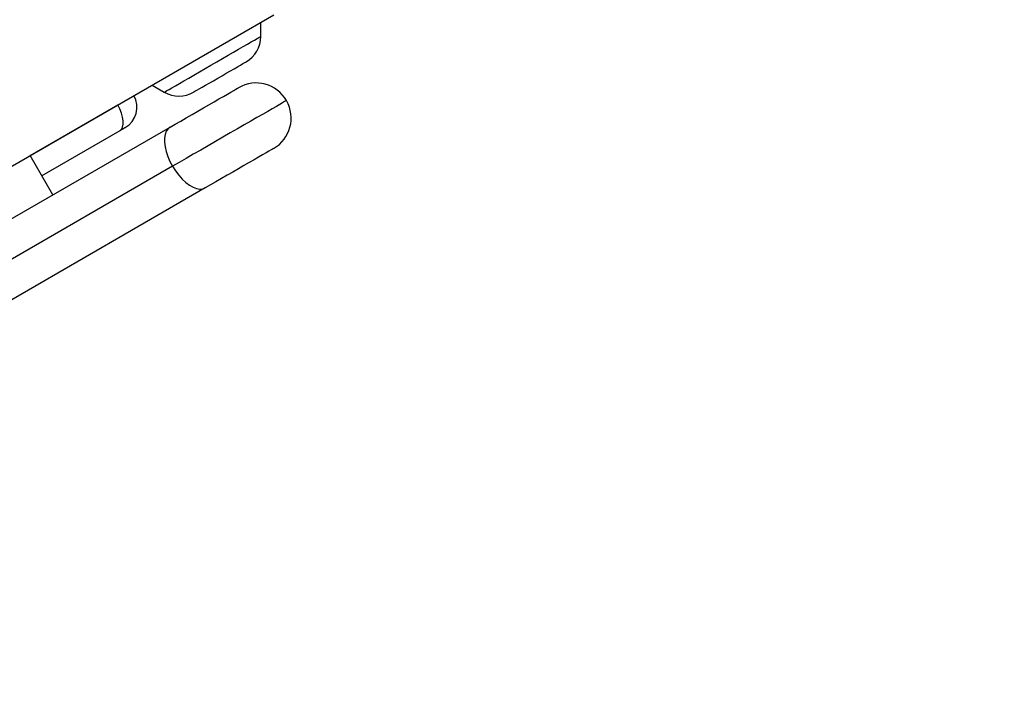
# Model space of a CAD drawing. Units: inches. Extents: x 33 to 1919, y 28 to 1228.
# Drawn here: x 622 to 638, y 685 to 697 of the extents above; entities that cross this region are included whole.
import ezdxf

# ---------------------------------------------------------------- set-up
doc = ezdxf.new("R2010")
doc.units = ezdxf.units.IN
doc.header["$LTSCALE"] = 115
doc.header["$MEASUREMENT"] = 0
doc.linetypes.add('HIDDEN', pattern=[0.075, 0.05, -0.025])
doc.layers.add('SLD-0', color=179, linetype='Continuous')
doc.layers.add('SPRAY_ZONE', color=161, linetype='HIDDEN', lineweight=35)
doc.styles.add('SLDTEXTSTYLE2', font='TXT', dxfattribs={"width": 0.7})
doc.dimstyles.new('SLDDIMSTYLE0', dxfattribs={"dimtxt": 14.655762, "dimasz": 11.5, "dimexe": 0, "dimexo": 0.0625, "dimgap": 3.66394, "dimtad": 0, "dimtih": 1, "dimtoh": 1, "dimdec": 6, "dimrnd": 1e-09, "dimzin": 12, "dimdsep": 46, "dimlunit": 5, "dimtxsty": 'SLDTEXTSTYLE2', "dimsah": 1, "dimcen": 0.09, "dimadec": 0, "dimazin": 3, "dimtfac": 1, "dimtdec": 3, "dimtofl": 0, "dimtmove": 0, "dimatfit": 3, "dimfxl": 0, "dimfrac": 2, "dimtolj": 1, "dimtzin": 12, "dimarcsym": 0})
doc.dimstyles.new('SLDDIMSTYLE1', dxfattribs={"dimtxt": 14.655762, "dimasz": 11.5, "dimexe": 0, "dimexo": 0.0625, "dimgap": 3.66394, "dimtad": 0, "dimtih": 1, "dimtoh": 1, "dimdec": 0, "dimrnd": 1e-09, "dimzin": 12, "dimdsep": 46, "dimlunit": 5, "dimtxsty": 'SLDTEXTSTYLE2', "dimsah": 1, "dimcen": 0.09, "dimadec": 0, "dimazin": 3, "dimtfac": 1, "dimtdec": 3, "dimtofl": 0, "dimtmove": 0, "dimatfit": 3, "dimfxl": 0, "dimfrac": 2, "dimtolj": 1, "dimtzin": 12, "dimarcsym": 0})

# ---------------------------------------------------------------- blocks, each defined once
blk = doc.blocks.new('_D')
at = {"layer": 'SLD-0'}
for p, q in [((656.908, 1022.914), (153.569, 1022.914)), ((164.379, 1022.914), (164.379, 791.81)), ((124.708, 765.236), (119.787, 765.236)), ((119.787, 765.236), (119.787, 741.943)), ((199.086, 765.236), (204.007, 765.236)), ((204.007, 765.236), (204.007, 741.943)), ((119.787, 741.943), (124.708, 741.943)), ((204.007, 741.943), (199.086, 741.943)), ((164.379, 537.414), (164.379, 738.662)), ((558.47, 537.414), (153.569, 537.414))]:
    blk.add_line(p, q, dxfattribs=at)
for points in [[(164.379, 1022.914), (161.504, 1011.414), (167.254, 1011.414)], [(164.379, 537.414), (167.254, 548.914), (161.504, 548.914)]]:
    blk.add_solid(points, dxfattribs=at)
at = {"layer": 'SLD-0', "char_height": 14.375, "attachment_point": 1, "style": 'SLDTEXTSTYLE2'}
for s, insert in [('40\'-5 1/2"', (114.865, 787.047)), ('12.33m', (124.708, 760.473))]:
    blk.add_mtext(s, dxfattribs=dict(at, insert=insert))
blk = doc.blocks.new('_D_2')
at = {"layer": 'SLD-0'}
for p, q in [((662.713, 952.871), (268.587, 952.871)), ((279.397, 952.871), (279.397, 819.269)), ((239.726, 792.695), (234.804, 792.695)), ((234.804, 792.695), (234.804, 769.402)), ((301.911, 792.695), (306.832, 792.695)), ((306.832, 792.695), (306.832, 769.402)), ((234.804, 769.402), (239.726, 769.402)), ((306.832, 769.402), (301.911, 769.402)), ((279.397, 662.375), (279.397, 766.121)), ((593.306, 662.375), (268.587, 662.375))]:
    blk.add_line(p, q, dxfattribs=at)
for points in [[(279.397, 952.871), (276.522, 941.371), (282.272, 941.371)], [(279.397, 662.375), (282.272, 673.875), (276.522, 673.875)]]:
    blk.add_solid(points, dxfattribs=at)
at = {"layer": 'SLD-0', "char_height": 14.375, "attachment_point": 1, "style": 'SLDTEXTSTYLE2'}
for s, insert in [('24\'-2 1/2"', (229.883, 814.506)), ('7.38m', (239.726, 787.933))]:
    blk.add_mtext(s, dxfattribs=dict(at, insert=insert))
blk = doc.blocks.new('_D_3')
at = {"layer": 'SLD-0'}
for p, q in [((726.917, 913.373), (726.917, 495.565)), ((539.861, 741.664), (539.861, 495.565)), ((539.861, 506.375), (582.44, 506.375)), ((726.917, 506.375), (684.338, 506.375)), ((602.296, 491.447), (597.375, 491.447)), ((597.375, 491.447), (597.375, 468.154)), ((664.482, 491.447), (669.403, 491.447)), ((669.403, 491.447), (669.403, 468.154)), ((597.375, 468.154), (602.296, 468.154)), ((669.403, 468.154), (664.482, 468.154))]:
    blk.add_line(p, q, dxfattribs=at)
for points in [[(539.861, 506.375), (551.361, 503.5), (551.361, 509.25)], [(726.917, 506.375), (715.417, 509.25), (715.417, 503.5)]]:
    blk.add_solid(points, dxfattribs=at)
at = {"layer": 'SLD-0', "char_height": 14.375, "attachment_point": 1, "style": 'SLDTEXTSTYLE2'}
for s, insert in [('15\'-7"', (592.454, 513.258)), ('4.75m', (602.296, 486.684))]:
    blk.add_mtext(s, dxfattribs=dict(at, insert=insert))

msp = doc.modelspace()

# ---------------------------------------------------------------- linework, layer by layer
at = {"color": 7, "linetype": 'Continuous', "lineweight": 25}
for p, q in [((614.6744751, 690.5231522), (625.9328057, 697.0231537)), ((625.7075025, 696.6513592), (625.7075025, 696.8930748)), ((623.8500951, 695.8207004), (624.0594271, 695.6998438)), ((621.3552512, 693.4828091), (624.1594948, 695.1018402)), ((623.2996321, 695.0410083), (621.9650583, 694.2704915)), ((622.1536835, 693.9437853), (621.7650589, 694.6169025)), ((624.2005774, 694.4327382), (621.0901325, 692.636923)), ((624.7594953, 694.0626098), (621.4121783, 692.1300348))]:
    msp.add_line(p, q, dxfattribs=at)
at = {"color": 8, "linetype": 'Continuous', "lineweight": 25}
msp.add_line((621.7650589, 694.6169025), (623.2637238, 695.4821577), dxfattribs=at)
at = {"color": 8, "linetype": 'Continuous', "lineweight": 25, "flags": 128}
for points in [[(624.0594271, 695.6998438), (624.0625598, 695.701653), (624.0772005, 695.7101033), (624.1035955, 695.7253447), (624.1413647, 695.7471497), (624.1899565, 695.7752037), (624.2486601, 695.8090963), (624.3166188, 695.8483321), (624.3928447, 695.8923433), (624.4762254, 695.9404823), (624.5655456, 695.9920497), (624.6595003, 696.0462946), (624.7567216, 696.1024262), (624.8557897, 696.1596232), (624.9552614, 696.2170525), (625.0536889, 696.2738787), (625.1496312, 696.3292735), (625.2416922, 696.3824249), (625.328532, 696.4325608), (625.4088786, 696.4789492), (625.4815657, 696.5209165), (625.5455304, 696.5578456), (625.5998411, 696.5892014)], [(625.5998411, 696.5892014), (625.6437044, 696.6145263), (625.6764823, 696.633452), (625.6976983, 696.6456991), (625.7070379, 696.6510917), (625.7075025, 696.6513592)], [(626.1469108, 695.5564547), (626.146296, 695.5561004), (626.136128, 695.5502314), (626.1135557, 695.5371982), (626.0787925, 695.5171274), (626.0321765, 695.4902138), (625.9741535, 695.4567131), (625.9052844, 695.4169517), (625.8262308, 695.3713095), (625.7377554, 695.3202302), (625.6407101, 695.2641995), (625.5360312, 695.2037642), (625.4247231, 695.1394991), (625.3078604, 695.0720285), (625.1865673, 695.0020001), (625.0620124, 694.9300873), (624.9353948, 694.8569848), (624.8079347, 694.7833965), (624.6808595, 694.7100288), (624.5553917, 694.6375904), (624.4327422, 694.5667782), (624.3140891, 694.4982751), (624.2005774, 694.4327382)]]:
    msp.add_lwpolyline(points, dxfattribs=at)
at = {"color": 7, "linetype": 'Continuous', "lineweight": 25, "flags": 128}
for points in [[(624.5594256, 695.6998438), (624.5655503, 695.7033778), (624.5837555, 695.7138907), (624.6135484, 695.7310893), (624.6541101, 695.7545087), (624.7043399, 695.7835085), (624.7628651, 695.8172978), (624.8280876, 695.8549543), (624.8982334, 695.8954526), (624.9713828, 695.9376851), (625.045546, 695.9805042), (625.1186978, 696.0227367), (625.1888412, 696.063235), (625.2540661, 696.1008915), (625.3125889, 696.1346808), (625.3628187, 696.1636805), (625.4033827, 696.1871), (625.4331733, 696.2043009), (625.4513786, 696.2148115), (625.4575033, 696.2183478)], [(624.1594948, 695.1018402), (624.2472544, 695.1525089), (624.3397543, 695.2059137), (624.4355347, 695.2612122), (624.5330892, 695.3175339), (624.630876, 695.3739917), (624.7273534, 695.4296939), (624.8210008, 695.4837605), (624.9103397, 695.5353396), (624.9939622, 695.5836217), (625.0705518, 695.6278395), (625.1388953, 695.6672982), (625.1979204, 695.7013761), (625.2466929, 695.7295358), (625.2844457, 695.7513314), (625.3105802, 695.7664203), (625.3246882, 695.7745655), (625.3272953, 695.7760697)], [(623.2996321, 695.0410083), (623.3278012, 695.0661478), (623.3472032, 695.103633), (623.3570896, 695.1520231), (623.3570825, 695.2094595), (623.3471821, 695.2737363), (623.3277683, 695.3423802), (623.2995875, 695.4127559), (623.2637238, 695.4821577)], [(623.390792, 695.0936387), (623.3865962, 695.091217), (623.3690762, 695.081103), (623.3392833, 695.0639021), (623.2996321, 695.0410083)], [(624.1594948, 695.1018402), (624.1226854, 695.072059), (624.0941691, 695.0302137), (624.0746474, 694.9773393), (624.0646014, 694.9147379), (624.0642799, 694.8439469), (624.0736899, 694.7667096), (624.0926015, 694.6849315), (624.1205453, 694.6006262), (624.1568337, 694.5158655), (624.2005774, 694.4327382)], [(625.9272958, 694.7368392), (625.9246887, 694.735335), (625.9105807, 694.7271898), (625.8844462, 694.7121009), (625.8466935, 694.6903053), (625.7979209, 694.6621457), (625.7388959, 694.6280678), (625.6705523, 694.588609), (625.5939627, 694.5443913), (625.5103402, 694.4961092), (625.420999, 694.44453), (625.327354, 694.3904635), (625.2308766, 694.3347613), (625.1330898, 694.2783035), (625.0355353, 694.2219818), (624.9397525, 694.1666832), (624.847255, 694.1132784), (624.7594953, 694.0626098)], [(624.2005774, 694.4327382), (624.2506946, 694.3532927), (624.3059556, 694.2794862), (624.3649947, 694.2131326), (624.4263617, 694.1558652), (624.4885453, 694.109099), (624.5500132, 694.0739816), (624.6092518, 694.0513787), (624.6648014, 694.041849), (624.7152987, 694.0456224), (624.7594953, 694.0626098)]]:
    msp.add_lwpolyline(points, dxfattribs=at)
at = {"color": 7, "linetype": 'Continuous', "lineweight": 25}
for centre, radius, start, end in [((625.2075026, 696.6513599), 0.5, 300, 0), ((625.6272948, 695.2564546), 0.6, 30, 120), ((624.3094264, 696.1328554), 0.5, 240, 300), ((623.190791, 695.4400498), 0.4, 300, 30), ((625.6272948, 695.2564546), 0.6, 300, 30)]:
    msp.add_arc(centre, radius, start, end, dxfattribs=at)
at = {"layer": 'SPRAY_ZONE'}
msp.add_arc((564.219521, 705.4136972), 168, 227.49042701, 12.670144316, dxfattribs=at)

# ---------------------------------------------------------------- dimensions: what is measured, and where the dimension line sits
at = {"layer": 'SLD-0'}
for base, p1, p2, picture, middle in [((164.3793830332, 537.4136971634), (662.6581033776, 1022.9143232537), (564.2195210074, 537.4136971634), '_D', (164.3793830332, 780.1640102085)), ((279.3965484, 662.3752672), (668.4633658, 952.8710714), (599.0555621, 662.3752672), '_D_2', (279.3965484, 807.6231693))]:
    dim = msp.add_linear_dim(base=base, p1=p1, p2=p2, angle=90, dimstyle='SLDDIMSTYLE0', dxfattribs=at)
    dim.commit()
    dim.dimension.update_dxf_attribs({"geometry": picture, "text_midpoint": middle, "dimtype": 160})
dim = msp.add_linear_dim(base=(726.916671, 506.374963), p1=(539.8613856, 747.4136972), p2=(726.916671, 919.1230399), dimstyle='SLDDIMSTYLE1', dxfattribs=at)
dim.commit()
dim.dimension.update_dxf_attribs({"geometry": '_D_3', "text_midpoint": (633.3890283, 506.374963), "dimtype": 160})

doc.saveas('drawing.dxf')
